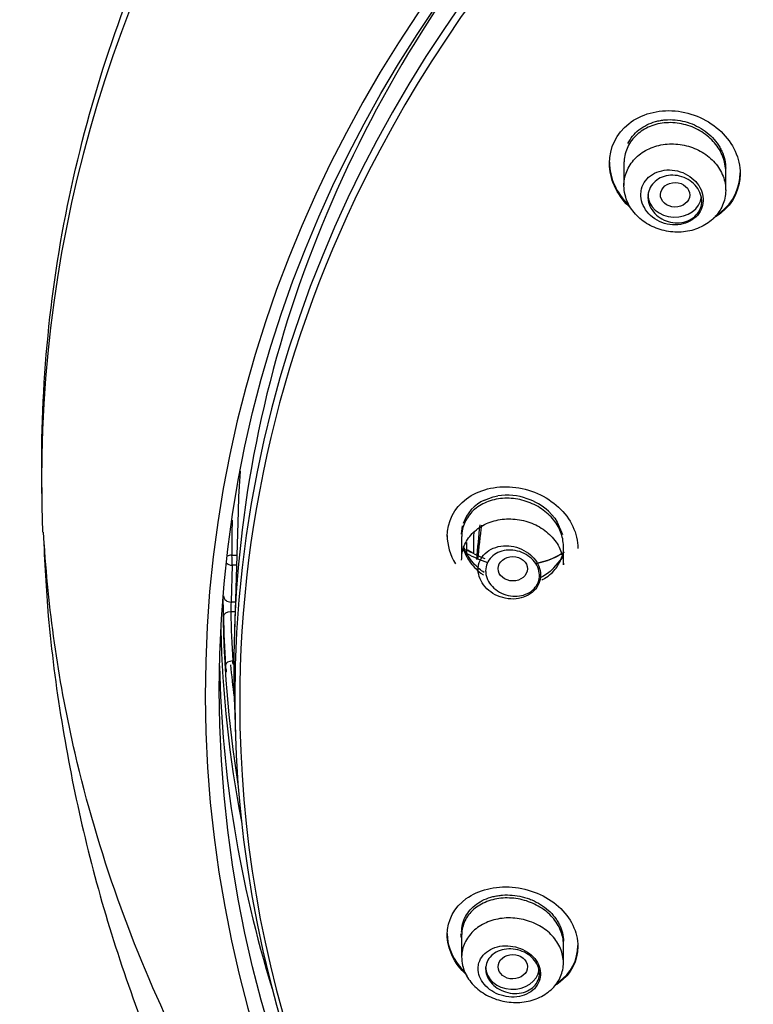
# Model space of a CAD drawing. Units: millimetres. Extents: x -21 to 619, y -32 to 771.
# Drawn here: x 240 to 260, y 712 to 739 of the extents above; entities that cross this region are included whole.
import ezdxf

# ---------------------------------------------------------------- set-up
doc = ezdxf.new("R2010")
doc.units = ezdxf.units.MM
doc.layers.add('Default', color=7, linetype='Continuous')
doc.layers.add('DV1_Default', color=7, linetype='Continuous')

# ---------------------------------------------------------------- blocks, each defined once
blk = doc.blocks.new('SE')
at = {"layer": 'DV1_Default', "color": 7, "linetype": 'Continuous'}
for p, q in [((256.766, 735.474), (256.766, 734.872)), ((259.566, 734.743), (259.566, 735.255)), ((252.926, 726.221), (253.167, 726.306)), ((253.167, 726.306), (253.296, 726.333)), ((246.147, 725.902), (246.044, 722.582)), ((254.685, 725.913), (254.86, 725.719)), ((252.299, 725.284), (252.326, 725.516)), ((254.86, 725.719), (254.932, 725.612)), ((254.932, 725.612), (255.072, 725.27)), ((252.299, 725.199), (252.299, 724.591)), ((252.628, 724.952), (252.628, 724.77)), ((255.099, 724.443), (255.099, 724.95)), ((245.977, 724.703), (246.11, 724.707)), ((245.984, 724.428), (245.952, 723.417)), ((246.101, 724.432), (245.984, 724.428)), ((254.839, 724.36), (255.074, 724.629)), ((245.952, 723.417), (246.07, 723.42)), ((246.061, 723.145), (245.944, 723.142)), ((246, 721.795), (246.029, 721.796)), ((246.016, 721.704), (246.029, 721.704)), ((246.045, 720.595), (246.071, 719.765)), ((252.299, 714.247), (252.299, 713.639)), ((255.099, 713.491), (255.099, 714.081))]:
    blk.add_line(p, q, dxfattribs=at)
for centre, radius, start, end in [((253.551, 724.682), 1.671, 70.7076, 98.7721), ((253.352, 725.249), 1.061, 113.685, 162.0942), ((253.572, 724.703), 1.644, 47.3893, 71.1723), ((251.257, 723.109), 5.314, 176.6762, 179.6444)]:
    blk.add_arc(centre, radius, start, end, dxfattribs=at)
for centre, major_axis, ratio, start_param, end_param in [((290.728, 726.799), (49.992, 0), 0.838671, 0, 3.176538), ((290.728, 720.89), (45.485, 0), 0.838671, 0.055168, 6.283185), ((290.728, 720.772), (-44.673, 0), 0.838671, 1.841935, 6.283185), ((290.728, 720.653), (-44.537, 0), 0.838671, 3.570499, 5.864153), ((290.728, 721.603), (-44.7, 0), 0.838671, 5.694993, 6.283185), ((290.728, 720.653), (-44.537, 0), 0.838671, 5.864153, 6.283185), ((258.165, 734.624), (-0.74, 0), 0.838671, 0, 3.039049), ((290.728, 720.653), (-44.537, 0), 0.838671, 0, 3.359621), ((290.728, 724.925), (44.597, 0), 0.838671, 3.085682, 3.115467), ((290.728, 724.977), (44.753, 0), 0.838671, 3.123068, 3.148901), ((290.728, 722.562), (-38.096, 0), 0.838671, 6.189724, 6.219673), ((290.728, 722.148), (38.1, 0), 0.838671, 3.035457, 3.065188), ((290.728, 724.952), (38.1, 0), 0.838671, 3.129706, 3.141593), ((290.728, 725.061), (38.3, 0), 0.838671, 3.141734, 3.151276), ((245.977, 724.594), (-0.2, -0.002), 0.544624, 4.707643, 5.453317), ((245.977, 724.594), (-0.006, 0.2), 0.019008, 3.734726, 5.288069), ((245.977, 724.594), (-0.2, 0.006), 0.828569, 0.699856, 1.631338), ((245.946, 723.582), (-0.2, 0.006), 0.828569, 0.033961, 1.631319), ((290.728, 723.505), (44.997, 0), 0.838671, 3.141593, 3.277052), ((245.944, 723.033), (-0.2, -0.004), 0.544561, 4.701371, 6.254714), ((290.728, 723.672), (-44.991, 0), 0.838671, 0.016968, 0.052845), ((290.728, 723.779), (-44.791, 0), 0.838671, 0.016968, 0.052845), ((290.728, 723.398), (45.065, 0), 0.838671, 3.16102, 3.301595), ((246, 721.686), (-0.2, -0.013), 0.543879, 4.6781, 6.231443), ((290.728, 724.87), (-44.953, 0), 0.838671, 0.084399, 0.108255), ((290.728, 722.308), (-45.1, 0), 0.838671, 0.017241, 0.254884), ((290.728, 721.603), (-44.7, 0), 0.838671, 0, 0.026882), ((290.728, 720.772), (-44.673, 0), 0.838671, 0, 1.299644), ((253.699, 713.38), (0.74, 0), 0.838671, 3.141593, 6.162687)]:
    blk.add_ellipse(centre, major_axis=major_axis, ratio=ratio, start_param=start_param, end_param=end_param, dxfattribs=at)
for centre, major_axis, ratio in [((290.728, 721.004), (45.1, 0), 0.838671), ((258.172, 734.62), (0.403, -0.009), 0.834677), ((253.707, 724.331), (0.404, -0.003), 0.831436), ((253.707, 713.382), (0.404, 0.003), 0.831436)]:
    blk.add_ellipse(centre, major_axis=major_axis, ratio=ratio, dxfattribs=at)
for points, knots in [([(240.753, 726.388), (240.745, 726.726), (240.742, 727.063), (240.753, 730.135), (241.089, 732.908), (242.38, 738.263), (243.329, 740.87), (245.848, 745.942), (247.411, 748.379), (251.029, 752.905), (253.106, 755.027), (257.759, 758.921), (260.277, 760.648), (265.682, 763.676), (268.605, 764.987), (274.635, 767.082), (277.741, 767.873), (284.137, 768.946), (287.435, 769.222), (290.728, 769.222)], [0, 0, 0, 0, 0.015213, 0.015213, 0.138311, 0.138311, 0.261409, 0.261409, 0.384508, 0.384508, 0.507606, 0.507606, 0.630705, 0.630705, 0.753803, 0.753803, 0.876902, 0.876902, 1, 1, 1, 1]), ([(256.963, 734.244), (256.938, 734.266), (256.913, 734.289), (256.557, 734.635), (256.365, 735.066), (256.366, 735.905), (256.562, 736.311), (257.233, 736.842), (257.702, 736.969), (258.646, 736.885), (259.107, 736.676), (259.768, 736.043), (259.966, 735.62), (259.966, 735.201)], [0, 0, 0, 0, 0.014229, 0.014229, 0.211383, 0.211383, 0.408537, 0.408537, 0.605692, 0.605692, 0.802846, 0.802846, 1, 1, 1, 1]), ([(259.566, 735.255), (259.566, 735.393), (259.538, 735.534), (259.487, 735.668), (259.435, 735.802), (259.357, 735.931), (259.26, 736.046), (259.162, 736.161), (259.042, 736.265), (258.909, 736.349), (258.775, 736.434), (258.625, 736.5), (258.47, 736.543), (258.315, 736.587), (258.152, 736.608), (257.994, 736.604), (257.836, 736.6), (257.679, 736.571), (257.537, 736.52), (257.396, 736.47), (257.266, 736.396), (257.156, 736.304), (257.049, 736.214), (256.959, 736.105), (256.894, 735.985), (256.829, 735.866), (256.788, 735.734), (256.772, 735.599), (256.768, 735.559), (256.766, 735.518), (256.766, 735.476)], [0, 0, 0, 0, 0.107163, 0.107163, 0.107163, 0.214265, 0.214265, 0.214265, 0.322273, 0.322273, 0.322273, 0.431413, 0.431413, 0.431413, 0.54107, 0.54107, 0.54107, 0.650211, 0.650211, 0.650211, 0.757841, 0.757841, 0.757841, 0.863678, 0.863678, 0.863678, 0.968477, 0.968477, 0.968477, 1, 1, 1, 1]), ([(256.873, 736.028), (256.908, 736.1), (256.952, 736.169), (257.056, 736.297), (257.114, 736.355), (257.245, 736.458), (257.317, 736.504), (257.471, 736.581), (257.551, 736.612), (257.679, 736.647), (257.723, 736.657), (257.811, 736.672), (257.855, 736.678), (257.989, 736.689), (258.08, 736.689), (258.264, 736.673), (258.354, 736.657), (258.532, 736.611), (258.62, 736.579), (258.788, 736.504), (258.868, 736.46), (259.019, 736.359), (259.091, 736.301), (259.219, 736.178), (259.277, 736.112), (259.354, 736.005), (259.378, 735.969), (259.421, 735.895), (259.44, 735.857), (259.493, 735.742), (259.52, 735.663), (259.556, 735.501), (259.565, 735.42), (259.566, 735.339)], [0, 0, 0, 0, 0.071463, 0.071463, 0.142926, 0.142926, 0.214389, 0.214389, 0.285852, 0.285852, 0.321584, 0.321584, 0.357315, 0.357315, 0.428778, 0.428778, 0.500241, 0.500241, 0.571704, 0.571704, 0.643168, 0.643168, 0.714631, 0.714631, 0.786094, 0.786094, 0.821825, 0.821825, 0.857557, 0.857557, 0.92902, 0.92902, 1, 1, 1, 1]), ([(256.766, 734.906), (256.77, 735.011), (256.789, 735.116), (256.823, 735.215), (256.868, 735.343), (256.938, 735.464), (257.03, 735.57), (257.121, 735.675), (257.235, 735.767), (257.362, 735.838), (257.49, 735.909), (257.635, 735.961), (257.784, 735.991), (257.935, 736.02), (258.094, 736.027), (258.25, 736.012), (258.407, 735.996), (258.564, 735.957), (258.708, 735.897), (258.853, 735.837), (258.99, 735.756), (259.106, 735.659), (259.223, 735.562), (259.323, 735.447), (259.398, 735.324), (259.472, 735.201), (259.524, 735.066), (259.549, 734.931), (259.56, 734.868), (259.565, 734.805), (259.565, 734.742)], [0, 0, 0, 0, 0.083593, 0.083593, 0.083593, 0.191279, 0.191279, 0.191279, 0.298751, 0.298751, 0.298751, 0.406334, 0.406334, 0.406334, 0.514389, 0.514389, 0.514389, 0.623027, 0.623027, 0.623027, 0.732078, 0.732078, 0.732078, 0.841199, 0.841199, 0.841199, 0.950056, 0.950056, 0.950056, 1, 1, 1, 1]), ([(256.366, 735.514), (256.365, 735.094), (256.56, 734.661), (256.898, 734.331), (256.909, 734.321), (256.919, 734.311)], [0, 0, 0, 0, 0.9694524, 0.9694524, 1, 1, 1, 1]), ([(257.233, 734.582), (257.238, 734.496), (257.259, 734.408), (257.296, 734.327), (257.333, 734.245), (257.385, 734.168), (257.448, 734.099), (257.513, 734.03), (257.59, 733.969), (257.675, 733.921), (257.761, 733.872), (257.856, 733.835), (257.953, 733.814), (258.05, 733.793), (258.151, 733.786), (258.248, 733.794), (258.343, 733.802), (258.437, 733.826), (258.521, 733.863), (258.604, 733.899), (258.68, 733.948), (258.742, 734.008), (258.803, 734.067), (258.853, 734.136), (258.888, 734.211), (258.922, 734.285), (258.941, 734.367), (258.945, 734.449), (258.949, 734.531), (258.936, 734.616), (258.909, 734.697), (258.882, 734.779), (258.839, 734.859), (258.784, 734.931), (258.728, 735.004), (258.657, 735.07), (258.579, 735.125), (258.499, 735.18), (258.408, 735.225), (258.314, 735.256), (258.22, 735.286), (258.119, 735.303), (258.021, 735.305), (257.923, 735.307), (257.826, 735.293), (257.736, 735.265), (257.648, 735.238), (257.565, 735.196), (257.495, 735.143), (257.426, 735.091), (257.368, 735.027), (257.325, 734.956), (257.282, 734.886), (257.253, 734.807), (257.24, 734.727), (257.232, 734.679), (257.23, 734.63), (257.233, 734.582)], [0, 0, 0, 0, 0.05399, 0.05399, 0.05399, 0.107922, 0.107922, 0.107922, 0.162696, 0.162696, 0.162696, 0.218089, 0.218089, 0.218089, 0.273321, 0.273321, 0.273321, 0.327749, 0.327749, 0.327749, 0.381127, 0.381127, 0.381127, 0.433654, 0.433654, 0.433654, 0.485825, 0.485825, 0.485825, 0.538234, 0.538234, 0.538234, 0.591388, 0.591388, 0.591388, 0.645544, 0.645544, 0.645544, 0.700594, 0.700594, 0.700594, 0.75602, 0.75602, 0.75602, 0.811045, 0.811045, 0.811045, 0.864991, 0.864991, 0.864991, 0.917693, 0.917693, 0.917693, 0.969631, 0.969631, 0.969631, 1, 1, 1, 1]), ([(259.275, 734.031), (259.329, 734.065), (259.382, 734.101), (259.768, 734.41), (259.966, 734.809), (259.966, 735.228)], [0, 0, 0, 0, 0.127584, 0.127584, 1, 1, 1, 1]), ([(257.425, 734.559), (257.425, 734.632), (257.439, 734.704), (257.466, 734.77), (257.493, 734.837), (257.533, 734.899), (257.584, 734.952), (257.634, 735.005), (257.697, 735.049), (257.765, 735.083), (257.834, 735.116), (257.911, 735.139), (257.99, 735.15), (258.07, 735.161), (258.154, 735.16), (258.236, 735.147), (258.318, 735.133), (258.401, 735.107), (258.476, 735.07), (258.552, 735.034), (258.623, 734.985), (258.683, 734.929), (258.743, 734.873), (258.794, 734.807), (258.83, 734.738), (258.867, 734.669), (258.891, 734.594), (258.901, 734.52), (258.91, 734.447), (258.905, 734.372), (258.887, 734.302), (258.868, 734.233), (258.835, 734.166), (258.792, 734.108), (258.748, 734.05), (258.692, 733.998), (258.628, 733.958), (258.564, 733.918), (258.49, 733.887), (258.414, 733.868), (258.336, 733.85), (258.253, 733.843), (258.171, 733.848), (258.089, 733.854), (258.005, 733.872), (257.927, 733.901), (257.848, 733.931), (257.772, 733.973), (257.707, 734.024), (257.641, 734.074), (257.583, 734.136), (257.539, 734.202), (257.494, 734.268), (257.461, 734.342), (257.443, 734.416), (257.431, 734.463), (257.425, 734.512), (257.425, 734.559)], [0, 0, 0, 0, 0.052786, 0.052786, 0.052786, 0.105589, 0.105589, 0.105589, 0.158175, 0.158175, 0.158175, 0.210966, 0.210966, 0.210966, 0.264385, 0.264385, 0.264385, 0.318541, 0.318541, 0.318541, 0.373202, 0.373202, 0.373202, 0.427921, 0.427921, 0.427921, 0.482259, 0.482259, 0.482259, 0.535979, 0.535979, 0.535979, 0.589111, 0.589111, 0.589111, 0.641906, 0.641906, 0.641906, 0.694726, 0.694726, 0.694726, 0.747918, 0.747918, 0.747918, 0.801701, 0.801701, 0.801701, 0.856082, 0.856082, 0.856082, 0.910812, 0.910812, 0.910812, 0.96545, 0.96545, 0.96545, 1, 1, 1, 1]), ([(259.966, 735.201), (259.966, 734.781), (259.768, 734.383), (259.369, 734.064), (259.302, 734.018), (259.23, 733.978)], [0, 0, 0, 0, 0.842693, 0.842693, 1, 1, 1, 1]), ([(259.565, 734.742), (259.565, 734.669), (259.558, 734.595), (259.542, 734.524), (259.514, 734.392), (259.459, 734.264), (259.381, 734.15), (259.304, 734.036), (259.202, 733.934), (259.084, 733.85), (258.966, 733.767), (258.829, 733.701), (258.685, 733.657), (258.54, 733.614), (258.383, 733.591), (258.227, 733.592), (258.071, 733.594), (257.911, 733.618), (257.761, 733.664), (257.611, 733.71), (257.466, 733.779), (257.34, 733.865), (257.213, 733.952), (257.1, 734.058), (257.011, 734.175), (256.922, 734.291), (256.854, 734.422), (256.813, 734.557), (256.787, 734.641), (256.772, 734.728), (256.767, 734.815)], [0, 0, 0, 0, 0.058855, 0.058855, 0.058855, 0.167539, 0.167539, 0.167539, 0.275939, 0.275939, 0.275939, 0.384322, 0.384322, 0.384322, 0.492957, 0.492957, 0.492957, 0.60203, 0.60203, 0.60203, 0.711571, 0.711571, 0.711571, 0.821416, 0.821416, 0.821416, 0.931245, 0.931245, 0.931245, 1, 1, 1, 1]), ([(251.899, 725.216), (251.899, 725.216), (251.899, 725.216), (251.899, 725.622), (252.097, 726.006), (252.764, 726.505), (253.228, 726.623), (254.171, 726.536), (254.634, 726.333), (255.3, 725.714), (255.499, 725.301), (255.499, 724.893)], [0, 0, 0, 0, 0.000147, 0.000147, 0.25011, 0.25011, 0.500073, 0.500073, 0.750037, 0.750037, 1, 1, 1, 1]), ([(255.099, 724.95), (255.099, 725.082), (255.072, 725.219), (255.021, 725.349), (254.97, 725.478), (254.893, 725.603), (254.797, 725.715), (254.7, 725.827), (254.582, 725.928), (254.451, 726.01), (254.318, 726.093), (254.17, 726.16), (254.017, 726.203), (253.863, 726.248), (253.701, 726.271), (253.544, 726.27), (253.386, 726.27), (253.229, 726.246), (253.086, 726.2), (252.943, 726.154), (252.81, 726.086), (252.699, 725.999), (252.588, 725.914), (252.496, 725.809), (252.429, 725.693), (252.364, 725.579), (252.322, 725.451), (252.306, 725.32), (252.301, 725.281), (252.299, 725.242), (252.299, 725.202)], [0, 0, 0, 0, 0.106121, 0.106121, 0.106121, 0.2122, 0.2122, 0.2122, 0.318933, 0.318933, 0.318933, 0.426888, 0.426888, 0.426888, 0.535992, 0.535992, 0.535992, 0.645659, 0.645659, 0.645659, 0.754871, 0.754871, 0.754871, 0.862613, 0.862613, 0.862613, 0.968551, 0.968551, 0.968551, 1, 1, 1, 1]), ([(252.299, 724.571), (252.297, 724.704), (252.321, 724.837), (252.37, 724.96), (252.419, 725.082), (252.494, 725.198), (252.588, 725.298), (252.683, 725.397), (252.801, 725.483), (252.931, 725.548), (253.062, 725.614), (253.209, 725.66), (253.36, 725.684), (253.512, 725.708), (253.673, 725.709), (253.829, 725.689), (253.986, 725.668), (254.142, 725.624), (254.285, 725.561), (254.428, 725.497), (254.562, 725.413), (254.675, 725.314), (254.788, 725.215), (254.883, 725.099), (254.953, 724.976), (255.023, 724.854), (255.069, 724.721), (255.089, 724.588), (255.095, 724.54), (255.099, 724.491), (255.099, 724.443)], [0, 0, 0, 0, 0.106026, 0.106026, 0.106026, 0.212046, 0.212046, 0.212046, 0.318195, 0.318195, 0.318195, 0.424841, 0.424841, 0.424841, 0.532055, 0.532055, 0.532055, 0.639637, 0.639637, 0.639637, 0.747242, 0.747242, 0.747242, 0.854551, 0.854551, 0.854551, 0.961399, 0.961399, 0.961399, 1, 1, 1, 1]), ([(240.784, 725.335), (240.823, 724.487), (240.904, 722.858), (241.265, 720.106), (241.822, 717.26), (242.584, 714.424), (243.553, 711.62), (244.738, 708.851), (246.137, 706.141), (247.747, 703.513), (249.558, 700.987), (251.56, 698.579), (253.741, 696.302), (256.09, 694.167), (258.593, 692.185), (261.237, 690.362), (264.008, 688.706), (266.889, 687.224), (269.861, 685.922), (272.902, 684.806), (275.977, 683.88), (279.02, 683.153), (281.876, 682.634), (284.387, 682.303), (286.676, 682.1), (288.209, 682.006), (288.971, 681.994), (288.982, 681.994)], [0, 0, 0, 0, 0.03172, 0.072108, 0.112577, 0.153785, 0.196017, 0.239225, 0.283199, 0.327708, 0.372565, 0.417633, 0.46282, 0.50806, 0.553304, 0.598514, 0.643648, 0.688659, 0.733481, 0.778001, 0.822004, 0.865005, 0.905624, 0.940085, 0.967494, 0.999606, 1, 1, 1, 1]), ([(246.538, 707.644), (245.773, 708.86), (245.081, 710.105), (243.849, 712.636), (243.306, 713.926), (242.369, 716.558), (241.974, 717.907), (241.221, 721.158), (240.94, 723.069), (240.816, 724.989)], [0, 0, 0, 0, 0.227242, 0.227242, 0.453814, 0.453814, 0.680387, 0.680387, 1, 1, 1, 1]), ([(252.915, 724.231), (252.869, 724.261), (252.825, 724.294), (252.784, 724.329), (252.664, 724.429), (252.56, 724.548), (252.481, 724.675), (252.426, 724.762), (252.383, 724.856), (252.352, 724.951)], [0, 0, 0, 0, 0.169447, 0.169447, 0.169447, 0.660141, 0.660141, 0.660141, 1, 1, 1, 1]), ([(252.753, 724.298), (252.755, 724.217), (252.773, 724.134), (252.805, 724.055), (252.838, 723.977), (252.886, 723.9), (252.945, 723.833), (253.005, 723.764), (253.079, 723.703), (253.159, 723.653), (253.242, 723.602), (253.334, 723.562), (253.428, 723.536), (253.524, 723.51), (253.625, 723.497), (253.722, 723.499), (253.82, 723.501), (253.916, 723.519), (254.004, 723.549), (254.091, 723.58), (254.171, 723.624), (254.238, 723.679), (254.304, 723.733), (254.359, 723.799), (254.398, 723.87), (254.436, 723.941), (254.46, 724.019), (254.467, 724.099), (254.475, 724.178), (254.466, 724.261), (254.443, 724.34), (254.419, 724.419), (254.38, 724.497), (254.329, 724.568), (254.277, 724.64), (254.21, 724.706), (254.136, 724.761), (254.059, 724.817), (253.972, 724.864), (253.882, 724.898), (253.789, 724.932), (253.69, 724.953), (253.593, 724.96), (253.495, 724.967), (253.396, 724.96), (253.304, 724.939), (253.212, 724.917), (253.125, 724.882), (253.05, 724.834), (252.977, 724.787), (252.913, 724.728), (252.865, 724.66), (252.818, 724.594), (252.784, 724.519), (252.767, 724.441), (252.757, 724.395), (252.752, 724.346), (252.753, 724.298)], [0, 0, 0, 0, 0.052682, 0.052682, 0.052682, 0.105311, 0.105311, 0.105311, 0.158735, 0.158735, 0.158735, 0.213343, 0.213343, 0.213343, 0.268684, 0.268684, 0.268684, 0.323998, 0.323998, 0.323998, 0.378595, 0.378595, 0.378595, 0.432151, 0.432151, 0.432151, 0.484795, 0.484795, 0.484795, 0.536985, 0.536985, 0.536985, 0.589314, 0.589314, 0.589314, 0.642314, 0.642314, 0.642314, 0.696296, 0.696296, 0.696296, 0.751219, 0.751219, 0.751219, 0.806634, 0.806634, 0.806634, 0.861785, 0.861785, 0.861785, 0.915946, 0.915946, 0.915946, 0.968844, 0.968844, 0.968844, 1, 1, 1, 1]), ([(252.349, 724.88), (252.385, 724.762), (252.441, 724.647), (252.514, 724.54), (252.597, 724.42), (252.703, 724.308), (252.824, 724.213), (252.848, 724.195), (252.873, 724.176), (252.898, 724.159)], [0, 0, 0, 0, 0.42367, 0.42367, 0.42367, 0.904272, 0.904272, 0.904272, 1, 1, 1, 1]), ([(252.959, 724.276), (252.959, 724.346), (252.973, 724.416), (253, 724.479), (253.026, 724.543), (253.067, 724.602), (253.117, 724.652), (253.167, 724.703), (253.229, 724.745), (253.298, 724.777), (253.367, 724.809), (253.444, 724.83), (253.524, 724.839), (253.605, 724.849), (253.69, 724.847), (253.773, 724.832), (253.856, 724.818), (253.939, 724.791), (254.015, 724.754), (254.091, 724.717), (254.162, 724.669), (254.221, 724.613), (254.281, 724.558), (254.331, 724.494), (254.367, 724.426), (254.403, 724.359), (254.426, 724.287), (254.435, 724.216), (254.444, 724.145), (254.439, 724.074), (254.42, 724.007), (254.401, 723.94), (254.369, 723.876), (254.325, 723.821), (254.282, 723.765), (254.226, 723.716), (254.162, 723.678), (254.098, 723.64), (254.024, 723.611), (253.947, 723.594), (253.869, 723.577), (253.785, 723.571), (253.703, 723.578), (253.619, 723.585), (253.535, 723.604), (253.456, 723.634), (253.377, 723.665), (253.301, 723.707), (253.236, 723.758), (253.17, 723.809), (253.113, 723.869), (253.069, 723.934), (253.025, 723.999), (252.993, 724.07), (252.976, 724.142), (252.965, 724.186), (252.959, 724.232), (252.959, 724.276)], [0, 0, 0, 0, 0.052644, 0.052644, 0.052644, 0.105277, 0.105277, 0.105277, 0.158089, 0.158089, 0.158089, 0.21154, 0.21154, 0.21154, 0.265726, 0.265726, 0.265726, 0.3204, 0.3204, 0.3204, 0.375109, 0.375109, 0.375109, 0.429422, 0.429422, 0.429422, 0.483112, 0.483112, 0.483112, 0.536221, 0.536221, 0.536221, 0.589008, 0.589008, 0.589008, 0.641837, 0.641837, 0.641837, 0.695052, 0.695052, 0.695052, 0.748863, 0.748863, 0.748863, 0.803266, 0.803266, 0.803266, 0.858001, 0.858001, 0.858001, 0.912623, 0.912623, 0.912623, 0.966684, 0.966684, 0.966684, 1, 1, 1, 1]), ([(254.503, 724.02), (254.533, 724.035), (254.561, 724.051), (254.589, 724.069), (254.71, 724.144), (254.816, 724.24), (254.898, 724.349), (254.972, 724.448), (255.028, 724.561), (255.062, 724.679)], [0, 0, 0, 0, 0.106223, 0.106223, 0.106223, 0.572985, 0.572985, 0.572985, 1, 1, 1, 1]), ([(254.839, 724.359), (254.755, 724.266), (254.651, 724.184), (254.535, 724.12), (254.511, 724.106), (254.486, 724.093), (254.46, 724.081)], [0, 0, 0, 0, 0.825463, 0.825463, 0.825463, 1, 1, 1, 1]), ([(245.8, 721.679), (245.806, 721.591), (245.812, 721.528), (245.823, 721.483), (245.828, 721.501), (245.83, 721.557)], [0, 0, 0, 0, 0.5, 0.5, 1, 1, 1, 1]), ([(246.016, 721.704), (246.015, 721.704), (246.014, 721.706), (246.008, 721.72), (246.003, 721.751), (246, 721.795)], [0, 0, 0, 0, 0.218151, 0.218151, 1, 1, 1, 1]), ([(252.453, 713.142), (252.446, 713.148), (252.439, 713.154), (252.095, 713.469), (251.899, 713.876), (251.899, 714.652), (252.096, 715.017), (252.758, 715.494), (253.218, 715.611), (254.163, 715.532), (254.629, 715.338), (255.3, 714.738), (255.499, 714.336), (255.499, 713.941)], [0, 0, 0, 0, 0.0040187, 0.0040187, 0.203215, 0.203215, 0.4024112, 0.4024112, 0.6016075, 0.6016075, 0.8008037, 0.8008037, 1, 1, 1, 1]), ([(255.099, 713.998), (255.099, 714.126), (255.073, 714.258), (255.022, 714.382), (254.971, 714.507), (254.894, 714.629), (254.798, 714.737), (254.702, 714.845), (254.584, 714.942), (254.454, 715.021), (254.323, 715.101), (254.176, 715.165), (254.025, 715.208), (253.873, 715.251), (253.712, 715.273), (253.556, 715.274), (253.399, 715.275), (253.243, 715.253), (253.1, 715.21), (252.956, 715.168), (252.822, 715.103), (252.71, 715.022), (252.597, 714.94), (252.503, 714.84), (252.435, 714.728), (252.367, 714.618), (252.323, 714.494), (252.307, 714.367), (252.302, 714.329), (252.299, 714.29), (252.299, 714.25)], [0, 0, 0, 0, 0.105615, 0.105615, 0.105615, 0.211219, 0.211219, 0.211219, 0.317042, 0.317042, 0.317042, 0.423728, 0.423728, 0.423728, 0.531625, 0.531625, 0.531625, 0.640687, 0.640687, 0.640687, 0.750357, 0.750357, 0.750357, 0.859628, 0.859628, 0.859628, 0.967472, 0.967472, 0.967472, 1, 1, 1, 1]), ([(252.299, 714.333), (252.299, 714.408), (252.308, 714.482), (252.335, 714.59), (252.346, 714.626), (252.373, 714.696), (252.389, 714.729), (252.441, 714.828), (252.485, 714.891), (252.587, 715.006), (252.645, 715.058), (252.774, 715.151), (252.846, 715.193), (252.921, 715.227)], [0, 0, 0, 0, 0.19951, 0.19951, 0.299572, 0.299572, 0.399633, 0.399633, 0.599755, 0.599755, 0.799877, 0.799877, 1, 1, 1, 1]), ([(252.921, 715.227), (252.997, 715.261), (253.077, 715.289), (253.203, 715.321), (253.246, 715.329), (253.334, 715.343), (253.378, 715.349), (253.511, 715.359), (253.601, 715.358), (253.785, 715.343), (253.876, 715.328), (254.009, 715.295), (254.054, 715.283), (254.141, 715.254), (254.185, 715.238), (254.312, 715.184), (254.393, 715.142), (254.546, 715.047), (254.618, 714.993), (254.749, 714.876), (254.807, 714.813), (254.885, 714.712), (254.909, 714.677), (254.953, 714.607), (254.973, 714.571), (255.026, 714.462), (255.053, 714.387), (255.09, 714.234), (255.099, 714.158), (255.099, 714.081)], [0, 0, 0, 0, 0.090935, 0.090935, 0.136403, 0.136403, 0.181871, 0.181871, 0.272807, 0.272807, 0.363743, 0.363743, 0.409211, 0.409211, 0.454678, 0.454678, 0.545614, 0.545614, 0.63655, 0.63655, 0.727486, 0.727486, 0.772954, 0.772954, 0.818421, 0.818421, 0.909357, 0.909357, 1, 1, 1, 1]), ([(252.299, 713.658), (252.302, 713.787), (252.331, 713.917), (252.385, 714.035), (252.439, 714.153), (252.519, 714.264), (252.618, 714.358), (252.718, 714.453), (252.839, 714.533), (252.973, 714.593), (253.107, 714.653), (253.257, 714.694), (253.41, 714.713), (253.565, 714.732), (253.726, 714.728), (253.882, 714.703), (254.039, 714.678), (254.193, 714.63), (254.334, 714.564), (254.474, 714.498), (254.604, 714.411), (254.712, 714.311), (254.821, 714.211), (254.911, 714.096), (254.975, 713.974), (255.04, 713.853), (255.08, 713.721), (255.094, 713.591), (255.107, 713.462), (255.094, 713.33), (255.056, 713.206), (255.018, 713.082), (254.953, 712.964), (254.867, 712.86), (254.78, 712.757), (254.671, 712.665), (254.546, 712.593), (254.422, 712.521), (254.279, 712.466), (254.13, 712.434), (253.98, 712.402), (253.821, 712.391), (253.663, 712.403), (253.506, 712.415), (253.347, 712.45), (253.2, 712.504), (253.053, 712.559), (252.913, 712.635), (252.793, 712.726), (252.673, 712.817), (252.57, 712.926), (252.49, 713.043), (252.411, 713.159), (252.355, 713.288), (252.325, 713.417), (252.306, 713.496), (252.298, 713.578), (252.299, 713.658)], [0, 0, 0, 0, 0.053462, 0.053462, 0.053462, 0.106912, 0.106912, 0.106912, 0.160555, 0.160555, 0.160555, 0.214476, 0.214476, 0.214476, 0.268561, 0.268561, 0.268561, 0.322632, 0.322632, 0.322632, 0.376536, 0.376536, 0.376536, 0.430205, 0.430205, 0.430205, 0.483666, 0.483666, 0.483666, 0.53702, 0.53702, 0.53702, 0.590404, 0.590404, 0.590404, 0.643943, 0.643943, 0.643943, 0.69771, 0.69771, 0.69771, 0.751695, 0.751695, 0.751695, 0.805793, 0.805793, 0.805793, 0.859832, 0.859832, 0.859832, 0.913647, 0.913647, 0.913647, 0.967168, 0.967168, 0.967168, 1, 1, 1, 1]), ([(251.899, 714.294), (251.899, 714.294), (251.899, 714.294), (251.899, 713.925), (252.078, 713.536), (252.382, 713.236)], [0, 0, 0, 0, 0.000617, 0.000617, 1, 1, 1, 1]), ([(252.27, 714.283), (252.277, 714.243), (252.284, 714.205), (252.294, 714.157), (252.297, 714.146), (252.299, 714.135)], [0, 0, 0, 0, 0.764341, 0.764341, 1, 1, 1, 1]), ([(252.753, 713.342), (252.751, 713.265), (252.766, 713.186), (252.794, 713.11), (252.823, 713.035), (252.868, 712.961), (252.924, 712.894), (252.98, 712.828), (253.049, 712.767), (253.126, 712.717), (253.205, 712.666), (253.293, 712.625), (253.385, 712.596), (253.478, 712.567), (253.576, 712.551), (253.673, 712.548), (253.77, 712.545), (253.868, 712.557), (253.958, 712.582), (254.047, 712.606), (254.132, 712.645), (254.203, 712.695), (254.274, 712.744), (254.334, 712.806), (254.378, 712.874), (254.422, 712.941), (254.451, 713.017), (254.463, 713.094), (254.475, 713.171), (254.471, 713.251), (254.451, 713.329), (254.432, 713.406), (254.396, 713.483), (254.348, 713.553), (254.3, 713.623), (254.237, 713.688), (254.165, 713.744), (254.093, 713.8), (254.009, 713.847), (253.921, 713.882), (253.832, 713.917), (253.736, 713.941), (253.64, 713.952), (253.543, 713.963), (253.444, 713.96), (253.352, 713.944), (253.259, 713.928), (253.169, 713.898), (253.091, 713.856), (253.013, 713.814), (252.944, 713.76), (252.89, 713.697), (252.837, 713.635), (252.798, 713.563), (252.776, 713.487), (252.762, 713.44), (252.754, 713.391), (252.753, 713.342)], [0, 0, 0, 0, 0.051965, 0.051965, 0.051965, 0.103916, 0.103916, 0.103916, 0.156118, 0.156118, 0.156118, 0.209331, 0.209331, 0.209331, 0.26375, 0.26375, 0.26375, 0.319014, 0.319014, 0.319014, 0.374393, 0.374393, 0.374393, 0.429154, 0.429154, 0.429154, 0.482899, 0.482899, 0.482899, 0.535679, 0.535679, 0.535679, 0.58791, 0.58791, 0.58791, 0.640173, 0.640173, 0.640173, 0.693025, 0.693025, 0.693025, 0.746826, 0.746826, 0.746826, 0.801606, 0.801606, 0.801606, 0.856985, 0.856985, 0.856985, 0.912244, 0.912244, 0.912244, 0.966619, 0.966619, 0.966619, 1, 1, 1, 1]), ([(252.959, 713.324), (252.959, 713.392), (252.973, 713.459), (253, 713.521), (253.027, 713.582), (253.068, 713.639), (253.118, 713.687), (253.169, 713.736), (253.232, 713.777), (253.301, 713.807), (253.371, 713.837), (253.45, 713.858), (253.531, 713.866), (253.613, 713.875), (253.699, 713.871), (253.782, 713.857), (253.866, 713.842), (253.949, 713.815), (254.024, 713.778), (254.099, 713.742), (254.169, 713.694), (254.228, 713.64), (254.286, 713.587), (254.335, 713.525), (254.37, 713.46), (254.405, 713.395), (254.427, 713.326), (254.435, 713.258), (254.444, 713.19), (254.438, 713.121), (254.419, 713.057), (254.4, 712.993), (254.368, 712.932), (254.324, 712.879), (254.28, 712.825), (254.223, 712.778), (254.159, 712.742), (254.094, 712.705), (254.02, 712.677), (253.942, 712.662), (253.863, 712.646), (253.778, 712.642), (253.695, 712.649), (253.611, 712.657), (253.526, 712.677), (253.447, 712.708), (253.368, 712.738), (253.293, 712.78), (253.228, 712.83), (253.164, 712.88), (253.108, 712.939), (253.065, 713.002), (253.022, 713.064), (252.991, 713.132), (252.974, 713.2), (252.964, 713.241), (252.959, 713.283), (252.959, 713.324)], [0, 0, 0, 0, 0.053045, 0.053045, 0.053045, 0.106058, 0.106058, 0.106058, 0.159552, 0.159552, 0.159552, 0.213776, 0.213776, 0.213776, 0.268464, 0.268464, 0.268464, 0.323159, 0.323159, 0.323159, 0.377438, 0.377438, 0.377438, 0.431088, 0.431088, 0.431088, 0.484168, 0.484168, 0.484168, 0.536946, 0.536946, 0.536946, 0.589788, 0.589788, 0.589788, 0.643033, 0.643033, 0.643033, 0.696882, 0.696882, 0.696882, 0.751313, 0.751313, 0.751313, 0.806055, 0.806055, 0.806055, 0.860653, 0.860653, 0.860653, 0.91467, 0.91467, 0.91467, 0.967922, 0.967922, 0.967922, 1, 1, 1, 1]), ([(255.499, 713.941), (255.499, 713.545), (255.301, 713.175), (254.948, 712.915), (254.928, 712.901), (254.907, 712.887)], [0, 0, 0, 0, 0.943646, 0.943646, 1, 1, 1, 1]), ([(254.916, 712.92), (254.934, 712.932), (254.951, 712.944), (255.301, 713.202), (255.499, 713.573), (255.499, 713.968)], [0, 0, 0, 0, 0.04787, 0.04787, 1, 1, 1, 1])]:
    blk.add_open_spline(points, degree=3, knots=knots, dxfattribs=at)
for points in [[(256.767, 734.815), (256.765, 734.845), (256.765, 734.876), (256.766, 734.906)], [(251.899, 725.245), (251.899, 724.982), (251.982, 724.71), (252.131, 724.466)], [(252.413, 724.876), (252.576, 724.771), (252.751, 724.682), (252.933, 724.613)], [(253.016, 724.494), (252.821, 724.558), (252.631, 724.643), (252.454, 724.745)], [(252.586, 724.775), (252.545, 724.798), (252.504, 724.821), (252.465, 724.845)], [(254.353, 724.476), (254.633, 724.532), (254.892, 724.64), (255.114, 724.788)], [(255.117, 724.782), (254.893, 724.635), (254.633, 724.531), (254.356, 724.477)]]:
    blk.add_open_spline(points, degree=3, dxfattribs=at)

msp = doc.modelspace()

# ---------------------------------------------------------------- block references
at = {"layer": 'Default'}
msp.add_blockref('SE', (0, 0), dxfattribs=at)

doc.saveas('drawing.dxf')
